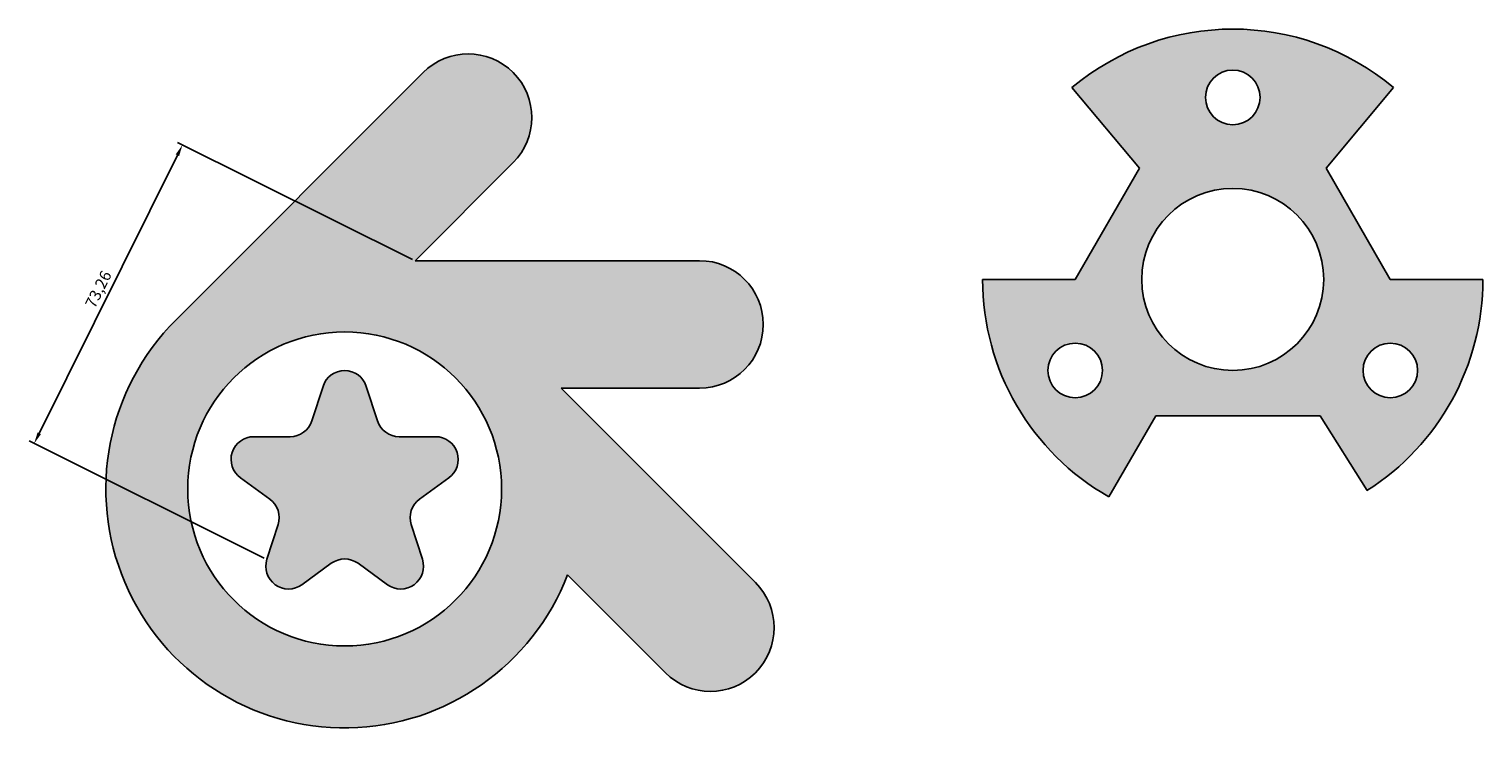
# Model space of a CAD drawing. Units: millimetres. Extents: x 1408 to 4009, y 1607 to 2140.
# Drawn here: x 1408 to 1727, y 1607 to 1760 of the extents above; entities that cross this region are included whole.
import ezdxf

# ---------------------------------------------------------------- set-up
doc = ezdxf.new("R2010")
doc.units = ezdxf.units.MM
doc.styles.get("Standard").update_dxf_attribs({"font": 'arial.ttf'})
doc.dimstyles.new('ISO-25', dxfattribs={"dimtxt": 2.5, "dimasz": 2.5, "dimexe": 1.25, "dimexo": 0.625, "dimtad": 1, "dimtxsty": 'Standard', "dimcen": 2.5, "dimadec": 0, "dimazin": 0, "dimtfac": 1, "dimtmove": 0, "dimatfit": 3, "dimfxl": 1, "dimarcsym": 0})

# ---------------------------------------------------------------- blocks, each defined once
blk = doc.blocks.new('*D3')
at = {"color": 0, "lineweight": -2, "transparency": 16777216}
for p, q in [((1440.3, 1732.64), (1409.92, 1671.51)), ((1492.02, 1709.72), (1440.3, 1735.43)), ((1459.41, 1644.12), (1407.69, 1669.83))]:
    blk.add_line(p, q, dxfattribs=at)
at = {"color": 0, "transparency": 16777216}
for points in [[(1439.93, 1732.82), (1440.68, 1732.45), (1441.42, 1734.88)], [(1409.55, 1671.7), (1410.3, 1671.33), (1408.81, 1669.28)]]:
    blk.add_solid(points, dxfattribs=at)
at = {"layer": 'Defpoints', "color": 0, "transparency": 16777216}
for p in [(1492.58, 1709.45), (1408.81, 1669.28), (1459.97, 1643.84)]:
    blk.add_point(p, dxfattribs=at)
at = {"color": 0, "transparency": 16777216, "insert": (1423.21, 1703.02), "char_height": 2.5, "attachment_point": 5, "rotation": 63.57}
blk.add_mtext('73,26', dxfattribs=at)

msp = doc.modelspace()

# ---------------------------------------------------------------- hatches: boundary and pattern name
h = msp.add_hatch(color=3)
h.dxf.hatch_style = 1
h.paths.add_polyline_path([(1707.687, 1747.464, 0.3639702), (1636.98, 1747.464), (1651.812, 1729.788), (1637.692, 1705.332), (1617.333, 1705.332, 0.2695153), (1645.112, 1657.541), (1655.384, 1675.332), (1691.542, 1675.332), (1701.847, 1658.921, 0.2565095), (1727.333, 1705.332), (1706.974, 1705.332), (1692.855, 1729.788)])
h.paths.add_polyline_path([(1666.333, 1745.332, -1), (1678.333, 1745.332, -1)], flags=16)
h.paths.add_polyline_path([(1692.333, 1705.332, -1), (1652.333, 1705.332, -1)], flags=16)
h.paths.add_polyline_path([(1712.974, 1685.332, -1), (1700.974, 1685.332, -1)], flags=16)
h.paths.add_polyline_path([(1643.692, 1685.332, -1), (1631.692, 1685.332, -1)], flags=16)
h = msp.add_hatch(color=4)
h.dxf.hatch_style = 1
h.paths.add_polyline_path([(1555.101, 1709.446), (1492.58, 1709.446), (1514.124, 1730.99, 1), (1494.325, 1750.789), (1439.948, 1696.412, 1.2344853), (1526.072, 1640.442), (1547.593, 1618.921, 1), (1567.392, 1638.72), (1524.666, 1681.446), (1555.101, 1681.446, 1)])
h.paths.add_polyline_path([(1511.571, 1659.289, -1), (1442.571, 1659.289, -1)], flags=16)
h.paths.add_polyline_path([(1499.982, 1661.733), (1493.516, 1657.035, 0.3249197), (1491.7, 1651.445), (1494.17, 1643.844, -0.7265425), (1486.476, 1638.254), (1480.01, 1642.952, 0.3249197), (1474.132, 1642.952), (1467.666, 1638.254, -0.7265425), (1459.972, 1643.844), (1462.442, 1651.445, 0.3249197), (1460.626, 1657.035), (1454.16, 1661.733, -0.7265425), (1457.099, 1670.778), (1465.091, 1670.778, 0.3249197), (1469.846, 1674.233), (1472.316, 1681.834, -0.7265425), (1481.826, 1681.834), (1484.296, 1674.233, 0.3249197), (1489.051, 1670.778), (1497.043, 1670.778, -0.7265425)], flags=0)
h = msp.add_hatch(color=6)
h.dxf.hatch_style = 1
h.paths.add_polyline_path([(1499.982, 1661.733, 0.7265425), (1497.043, 1670.778), (1489.051, 1670.778, -0.3249197), (1484.296, 1674.233), (1481.826, 1681.834, 0.7265425), (1472.316, 1681.834), (1469.846, 1674.233, -0.3249197), (1465.091, 1670.778), (1457.099, 1670.778, 0.7265425), (1454.16, 1661.733), (1460.626, 1657.035, -0.3249197), (1462.442, 1651.445), (1459.972, 1643.844, 0.7265425), (1467.666, 1638.254), (1474.132, 1642.952, -0.3249197), (1480.01, 1642.952), (1486.476, 1638.254, 0.7265425), (1494.17, 1643.844), (1491.7, 1651.445, -0.3249197), (1493.516, 1657.035)])

# ---------------------------------------------------------------- linework, layer by layer
for p, q in [((1494.325, 1750.789), (1439.948, 1696.412)), ((1651.812, 1729.788), (1636.98, 1747.464)), ((1692.855, 1729.788), (1707.687, 1747.464)), ((1514.124, 1730.99), (1492.58, 1709.446)), ((1651.812, 1729.788), (1637.692, 1705.332)), ((1706.974, 1705.332), (1692.855, 1729.788)), ((1492.58, 1709.446), (1555.101, 1709.446)), ((1637.692, 1705.332), (1617.333, 1705.332)), ((1727.333, 1705.332), (1706.974, 1705.332)), ((1469.846, 1674.233), (1472.316, 1681.834)), ((1484.296, 1674.233), (1481.826, 1681.834)), ((1567.392, 1638.72), (1524.666, 1681.446)), ((1524.666, 1681.446), (1555.101, 1681.446)), ((1655.384, 1675.332), (1645.112, 1657.541)), ((1655.384, 1675.332), (1691.542, 1675.332)), ((1691.542, 1675.332), (1701.847, 1658.921)), ((1457.099, 1670.778), (1465.091, 1670.778)), ((1465.091, 1670.778), (1457.099, 1670.778)), ((1489.051, 1670.778), (1497.043, 1670.778)), ((1460.626, 1657.035), (1454.16, 1661.733)), ((1493.516, 1657.035), (1499.982, 1661.733)), ((1462.442, 1651.445), (1459.972, 1643.844)), ((1491.7, 1651.445), (1494.17, 1643.844)), ((1474.132, 1642.952), (1467.666, 1638.254)), ((1480.01, 1642.952), (1486.476, 1638.254)), ((1547.593, 1618.921), (1526.072, 1640.442))]:
    msp.add_line(p, q)
for centre, radius in [((1672.333, 1745.332), 6), ((1672.333, 1705.332), 20), ((1477.071, 1659.289), 34.5), ((1637.692, 1685.332), 6), ((1706.974, 1685.332), 6)]:
    msp.add_circle(centre, radius)
for centre, radius, start, end in [((1672.333, 1705.332), 55, 50, 130), ((1504.225, 1740.89), 14, 315, 135), ((1555.101, 1695.446), 14, 270, 90), ((1672.333, 1705.332), 55, 180, 240.33475), ((1672.333, 1705.332), 55, 302.45307, 0), ((1477.071, 1659.289), 52.5, 135, 338.96261), ((1477.071, 1680.289), 5, 18, 162), ((1465.091, 1675.778), 5, 270, 342), ((1489.051, 1675.778), 5, 198, 270), ((1457.099, 1665.778), 5, 90, 234), ((1497.043, 1665.778), 5, 306, 90), ((1457.687, 1652.99), 5, 342, 54), ((1496.455, 1652.99), 5, 126, 198), ((1464.727, 1642.299), 5, 162, 306), ((1477.071, 1638.907), 5, 54, 126), ((1489.414, 1642.299), 5, 234, 18), ((1557.493, 1628.82), 14, 225, 45)]:
    msp.add_arc(centre, radius, start, end)

# ---------------------------------------------------------------- dimensions: what is measured, and where the dimension line sits
dim = msp.add_aligned_dim(p1=(1492.58, 1709.446), p2=(1459.972, 1643.844), distance=-57.134, dimstyle='ISO-25')
dim.commit()
dim.dimension.update_dxf_attribs({"geometry": '*D3', "text_midpoint": (1423.208, 1703.023)})

doc.saveas('drawing.dxf')
